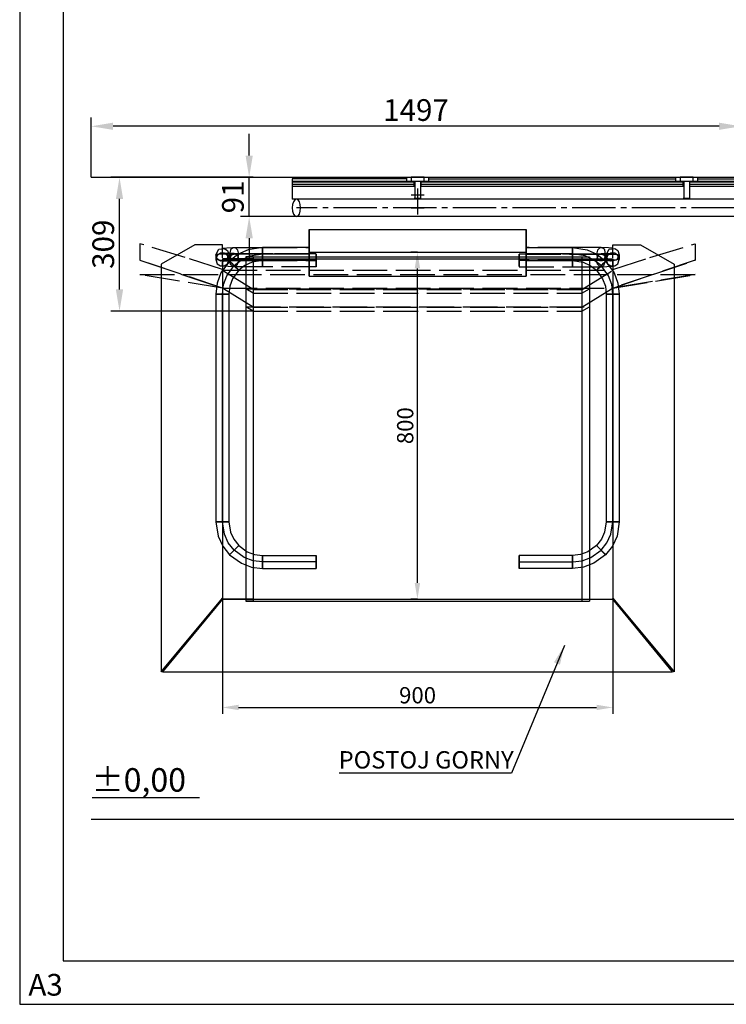
# Model space of a CAD drawing. Units: millimetres. Extents: x -963 to 7157, y -2680 to 2960.
# Drawn here: x -963 to 666, y -2680 to -410 of the extents above; entities that cross this region are included whole.
import ezdxf

# ---------------------------------------------------------------- set-up
doc = ezdxf.new("R2010")
doc.units = ezdxf.units.MM
doc.header["$LTSCALE"] = 20
doc.linetypes.add('CARKD', pattern=[5, 4, -1])
doc.linetypes.add('GEN7A', pattern=[6.875, 5, -0.625, 0.625, -0.625])
for name, color, linetype in [('0001', 7, 'Continuous'), ('0002', 7, 'Continuous'), ('0003', 7, 'Continuous'), ('0004', 7, 'Continuous'), ('0005', 7, 'Continuous'), ('0006', 7, 'Continuous'), ('0007', 7, 'Continuous'), ('0008', 7, 'Continuous'), ('0009', 7, 'Continuous'), ('0010', 7, 'Continuous'), ('0011', 7, 'Continuous'), ('0012', 7, 'Continuous'), ('0013', 7, 'Continuous'), ('0014', 7, 'Continuous'), ('0015', 7, 'Continuous'), ('0016', 7, 'Continuous'), ('DIMENSIONS', 3, 'Continuous'), ('RAHM', 1, 'Continuous'), ('RAIL', 6, 'Continuous'), ('RUNGS', 5, 'Continuous'), ('TEXT', 2, 'Continuous')]:
    doc.layers.add(name, color=color, linetype=linetype)
doc.styles.add('ROMANS', font='romans.shx')
doc.dimstyles.new('ISO-15', dxfattribs={"dimscale": 15, "dimtxt": 2.5, "dimasz": 2.5, "dimexe": 1, "dimexo": 0, "dimtad": 1, "dimdec": 0, "dimdsep": 46, "dimtxsty": 'ROMANS', "dimcen": 2.5, "dimclrd": 256, "dimclre": 256, "dimclrt": 2, "dimadec": 0, "dimazin": 2, "dimtfac": 1, "dimtdec": 0, "dimtmove": 0, "dimatfit": 3, "dimfxl": 1, "dimtvp": 1, "dimtolj": 1, "dimarcsym": 0})
doc.dimstyles.new('ISO-18', dxfattribs={"dimscale": 18, "dimtxt": 2.5, "dimasz": 2.5, "dimexe": 0.65, "dimexo": 0, "dimtad": 1, "dimdec": 0, "dimdsep": 46, "dimtxsty": 'ROMANS', "dimcen": 2.5, "dimclrd": 256, "dimclre": 256, "dimclrt": 2, "dimadec": 0, "dimazin": 2, "dimtfac": 1, "dimtdec": 0, "dimtmove": 0, "dimatfit": 3, "dimfxl": 1, "dimtvp": 1, "dimtolj": 1, "dimarcsym": 0})
doc.dimstyles.new('ISO-20', dxfattribs={"dimscale": 20, "dimtxt": 2.5, "dimasz": 2.5, "dimexe": 1, "dimexo": 0, "dimtad": 1, "dimdec": 0, "dimdsep": 46, "dimtxsty": 'ROMANS', "dimcen": 2.5, "dimclrd": 256, "dimclre": 256, "dimclrt": 2, "dimadec": 0, "dimazin": 2, "dimtfac": 1, "dimtdec": 0, "dimtmove": 0, "dimatfit": 3, "dimfxl": 1, "dimtvp": 1, "dimtolj": 1, "dimarcsym": 0})

# ---------------------------------------------------------------- blocks, each defined once
blk = doc.blocks.new('P')
at = {"layer": '0001', "color": 6}
for points in [[(390.2113, 1019.734), (556.8779, 1019.734), (723.5447, 1019.734), (890.2113, 1019.734)], [(390.2113, 1019.734), (556.8779, 1019.734), (723.5447, 1019.734), (890.2113, 1019.734)], [(390.2113, 1019.734), (556.8779, 1019.734), (723.5447, 1019.734), (890.2113, 1019.734)], [(390.2113, 1019.734), (390.2113, 1019.734), (390.2113, 1019.734), (390.2113, 1019.734), (390.2113, 1002.401), (390.2113, 985.0675), (390.2113, 967.7342), (390.2113, 949.4008), (390.2113, 931.0675), (390.2113, 912.7341), (390.2113, 912.7341), (390.2113, 912.7341), (390.2113, 912.7341), (390.2113, 931.0675), (390.2113, 949.4008), (390.2113, 967.7342), (390.2113, 967.7342), (390.2113, 967.7342), (390.2113, 967.7342), (390.2113, 985.0675), (390.2113, 1002.401), (390.2113, 1019.734)], [(890.2113, 1019.734), (890.2113, 1019.734), (890.2113, 1019.734), (890.2113, 1019.734), (890.2113, 1002.401), (890.2113, 985.0675), (890.2113, 967.7342), (890.2113, 949.4008), (890.2113, 931.0675), (890.2113, 912.7341), (890.2113, 912.7341), (890.2113, 912.7341), (890.2113, 912.7341), (890.2113, 931.0675), (890.2113, 949.4008), (890.2113, 967.7342), (890.2113, 967.7342), (890.2113, 967.7342), (890.2113, 967.7342), (890.2113, 985.0675), (890.2113, 1002.401), (890.2113, 1019.734)], [(390.2113, 967.7342), (556.8779, 967.7342), (723.5447, 967.7342), (890.2113, 967.7342)], [(390.2113, 967.7342), (556.8779, 967.7342), (723.5447, 967.7342), (890.2113, 967.7342)], [(390.2113, 967.7342), (556.8779, 967.7342), (723.5447, 967.7342), (890.2113, 967.7342)], [(390.2113, 912.7341), (556.8779, 912.7341), (723.5447, 912.7341), (890.2113, 912.7341)], [(390.2113, 912.7341), (556.8779, 912.7341), (723.5447, 912.7341), (890.2113, 912.7341)]]:
    blk.add_lwpolyline(points, dxfattribs=at)
at = {"layer": '0002', "color": 6}
for p, q in [((190.2113, 952.7341), (190.2113, 167.7341)), ((261.2113, 952.7341), (261.2113, 167.7341)), ((1019.211, 952.7341), (1019.211, 167.7341)), ((1090.211, 952.7341), (1090.211, 167.7341))]:
    blk.add_line(p, q, dxfattribs=at)
for points in [[(261.2113, 952.7341), (190.2113, 952.7341), (1090.211, 952.7341)], [(261.2113, 952.7341), (1019.211, 952.7341), (1090.211, 952.7341)], [(261.2113, 167.7341), (190.2113, 167.7341), (1090.211, 167.7341)], [(261.2113, 167.7341), (1019.211, 167.7341), (1090.211, 167.7341)]]:
    blk.add_lwpolyline(points, dxfattribs=at)
at = {"layer": '0003', "color": 1, "linetype": 'CARKD'}
for p, q in [((190.2113, 925.9489), (190.2113, 884.8651)), ((1090.211, 925.9489), (1090.211, 884.8651)), ((261.2113, 882.0091), (261.2113, 840.9254)), ((1019.211, 882.0091), (1019.211, 840.9254))]:
    blk.add_line(p, q, dxfattribs=at)
for points in [[(261.2113, 882.0091), (190.2113, 925.9489), (1090.211, 925.9489)], [(261.2113, 882.0091), (1019.211, 882.0091), (1090.211, 925.9489)], [(261.2113, 840.9254), (190.2113, 884.8651), (1090.211, 884.8651)], [(261.2113, 840.9254), (1019.211, 840.9254), (1090.211, 884.8651)]]:
    blk.add_lwpolyline(points, dxfattribs=at)
at = {"layer": '0004', "color": 6}
for p, q in [((244.2113, 957.2341), (244.2113, 163.2341)), ((261.2113, 957.2341), (261.2113, 163.2341)), ((1019.211, 957.2341), (1019.211, 163.2341)), ((1036.211, 957.2341), (1036.211, 163.2341))]:
    blk.add_line(p, q, dxfattribs=at)
for points in [[(261.2113, 957.2341), (244.2113, 957.2341), (1036.211, 957.2341)], [(261.2113, 957.2341), (1019.211, 957.2341), (1036.211, 957.2341)], [(261.2113, 163.2341), (244.2113, 163.2341), (1036.211, 163.2341)], [(261.2113, 163.2341), (1019.211, 163.2341), (1036.211, 163.2341)]]:
    blk.add_lwpolyline(points, dxfattribs=at)
at = {"layer": '0005', "color": 1, "linetype": 'CARKD'}
for p, q in [((244.2113, 883.2433), (244.2113, 841.6885)), ((261.2113, 873.257), (261.2113, 831.7021)), ((1019.211, 873.257), (1019.211, 831.7021)), ((1036.211, 883.2433), (1036.211, 841.6885))]:
    blk.add_line(p, q, dxfattribs=at)
for points in [[(261.2113, 873.257), (244.2113, 883.2433), (1036.211, 883.2433)], [(261.2113, 873.257), (1019.211, 873.257), (1036.211, 883.2433)], [(261.2113, 831.7021), (244.2113, 841.6885), (1036.211, 841.6885)], [(261.2113, 831.7021), (1019.211, 831.7021), (1036.211, 841.6885)]]:
    blk.add_lwpolyline(points, dxfattribs=at)
at = {"layer": '0006', "color": 6}
for points in [[(190.2113, 954.7342), (190.2113, 984.7342), (126.5717, 984.7342), (48.7899, 939.7341), (48.7899, 0)], [(49.0111, 0), (190.2113, 169.7341), (49.0111, 0)]]:
    blk.add_lwpolyline(points, dxfattribs=at)
at = {"layer": '0007', "color": 1, "linetype": 'CARKD'}
blk.add_lwpolyline([(190.2113, 926.0534), (190.2113, 927.6236), (104.6162, 955.397), (0, 986.9871), (0, 949.3053), (190.2113, 884.9697), (0, 949.3053)], dxfattribs=at)
at = {"layer": '0008', "color": 6}
for points in [[(1090.211, 954.7342), (1090.211, 984.7342), (1153.851, 984.7342), (1231.633, 939.7341), (1231.633, 0)], [(1231.411, 0), (1090.211, 169.7341), (1231.411, 0)]]:
    blk.add_lwpolyline(points, dxfattribs=at)
at = {"layer": '0009', "color": 1, "linetype": 'CARKD'}
blk.add_lwpolyline([(1090.211, 926.0534), (1090.211, 927.6236), (1175.807, 955.397), (1280.423, 986.9871), (1280.423, 949.3053), (1090.211, 884.9697), (1280.423, 949.3053)], dxfattribs=at)
at = {"layer": '0010', "color": 6}
blk.add_lwpolyline([(190.2113, 167.7341), (52.2113, 0), (1228.211, 0), (1090.211, 167.7341), (1228.211, 0)], dxfattribs=at)
at = {"layer": '0011', "color": 1, "linetype": 'CARKD'}
blk.add_lwpolyline([(190.2113, 884.8651), (0.2113, 916.1519), (1280.211, 916.1519), (1090.211, 884.8651), (1280.211, 916.1519)], dxfattribs=at)
at = {"layer": '0012', "color": 6}
for points in [[(390.2113, 978.7341), (282.7113, 978.7341), (249.4439, 973.4572), (226.6184, 962.9397), (206.6973, 947.2482), (186.9051, 919.9932), (178.202, 896.4161), (175.2113, 871.2341), (175.2113, 346.2341), (180.4883, 312.9667), (191.0057, 290.1413), (206.6973, 270.2202), (233.9523, 250.4279), (257.5294, 241.7249), (282.7114, 238.7341), (406.2113, 238.7341)], [(390.2113, 978.7341), (282.7113, 978.7341), (249.4439, 973.4572), (226.6184, 962.9397), (206.6973, 947.2482), (186.9051, 919.9932), (178.202, 896.4161), (175.2113, 871.2341), (175.2113, 346.2341), (180.4883, 312.9667), (191.0057, 290.1413), (206.6973, 270.2202), (233.9523, 250.4279), (257.5294, 241.7249), (282.7114, 238.7341), (406.2113, 238.7341)], [(282.7113, 978.7341), (282.7113, 972.2542), (282.7113, 959.2942), (282.7113, 951.8541), (282.7113, 948.7341), (282.7113, 955.2141), (282.7113, 968.1742), (282.7113, 975.6141), (282.7113, 978.7341)], [(390.2113, 978.7341), (390.2113, 975.6141), (390.2113, 968.1742), (390.2113, 959.2942), (390.2113, 951.8541), (390.2113, 948.7341), (390.2113, 951.8541), (390.2113, 959.2942), (390.2113, 968.1742), (390.2113, 975.6141), (390.2113, 978.7341)], [(406.2113, 253.7341), (282.7113, 253.7341), (261.0431, 256.3076), (240.7559, 263.7962), (217.304, 280.8268), (203.8018, 297.9682), (194.7519, 317.6086), (190.2113, 346.2341), (190.2113, 871.2341), (192.7847, 892.9024), (200.2734, 913.1896), (217.304, 936.6415), (234.4454, 950.1436), (254.0858, 959.1935), (282.7113, 963.7342), (390.2113, 963.7342)], [(406.2113, 253.7341), (282.7113, 253.7341), (261.0431, 256.3076), (240.7559, 263.7962), (217.304, 280.8267), (203.8018, 297.9682), (194.7519, 317.6086), (190.2113, 346.2341), (190.2113, 871.2341), (192.7847, 892.9024), (200.2734, 913.1896), (217.304, 936.6415), (234.4454, 950.1436), (254.0858, 959.1935), (282.7113, 963.7342), (390.2113, 963.7342)], [(390.2113, 948.7341), (282.7113, 948.7341), (258.7278, 944.9298), (242.2722, 937.3474), (227.9105, 926.035), (213.6417, 906.3859), (207.3674, 889.3887), (205.2113, 871.2341), (205.2113, 346.2341), (209.0156, 322.2506), (216.598, 305.7951), (227.9105, 291.4333), (247.5595, 277.1645), (264.5568, 270.8902), (282.7113, 268.7341), (406.2113, 268.7341)], [(206.6973, 947.2482), (208.9035, 945.042), (214.1644, 939.7811), (220.4435, 933.502), (225.7043, 928.241), (227.9105, 926.035), (225.7043, 928.241), (220.4435, 933.502), (214.1644, 939.7811), (208.9035, 945.042), (206.6973, 947.2482)], [(175.2113, 871.2341), (181.6913, 871.2341), (194.6513, 871.2341), (202.0913, 871.2341), (205.2113, 871.2341), (198.7313, 871.2341), (185.7713, 871.2341), (178.3313, 871.2341), (175.2113, 871.2341)], [(175.2113, 346.2341), (178.3313, 346.2341), (185.7713, 346.2341), (194.6513, 346.2341), (202.0913, 346.2341), (205.2113, 346.2341), (202.0913, 346.2341), (194.6513, 346.2341), (185.7713, 346.2341), (178.3313, 346.2341), (175.2113, 346.2341)], [(206.6973, 270.2202), (211.2794, 274.8022), (220.4435, 283.9663), (225.7043, 289.2272), (227.9105, 291.4333), (223.3285, 286.8513), (214.1644, 277.6872), (208.9035, 272.4263), (206.6973, 270.2202)], [(282.7113, 238.7341), (282.7113, 241.8541), (282.7113, 249.2941), (282.7113, 258.1741), (282.7113, 265.6141), (282.7113, 268.7341), (282.7113, 265.6141), (282.7113, 258.1741), (282.7113, 249.2941), (282.7113, 241.8541), (282.7113, 238.7341)], [(406.2113, 238.7341), (406.2113, 245.2141), (406.2113, 258.1741), (406.2113, 265.6141), (406.2113, 268.7341), (406.2113, 262.2542), (406.2113, 249.2941), (406.2113, 241.8541), (406.2113, 238.7341)]]:
    blk.add_lwpolyline(points, dxfattribs=at)
at = {"layer": '0013', "color": 1, "linetype": 'CARKD'}
for points in [[(175.2113, 961.7803), (181.6913, 974.3775), (194.6513, 976.1771), (202.0913, 971.3782), (205.2113, 961.7803), (198.7313, 949.1832), (185.7713, 947.3835), (178.3313, 952.1826), (175.2113, 961.7803)], [(406.2113, 963.7342), (282.7113, 963.7342), (261.0431, 963.7885), (240.7559, 963.9467), (217.304, 964.3064), (203.8018, 964.6685), (194.7519, 965.0833), (190.2113, 965.6879), (190.2113, 976.777), (192.7847, 977.2347), (200.2734, 977.6631), (217.304, 978.1585), (234.4454, 978.4437), (254.0858, 978.6349), (282.7113, 978.7307), (390.2113, 978.7307)], [(206.6973, 963.3859), (208.9035, 953.7415), (214.1644, 948.8314), (220.4435, 948.6988), (225.7043, 953.3865), (227.9105, 962.9378), (225.7043, 972.5823), (220.4435, 977.4924), (214.1644, 977.625), (208.9035, 972.9371), (206.6973, 963.3859)], [(282.7113, 964.051), (282.7113, 976.5112), (282.7113, 978.0372), (282.7113, 973.0811), (282.7113, 963.4174), (282.7113, 950.957), (282.7113, 949.431), (282.7113, 954.3873), (282.7113, 964.051)], [(390.2113, 964.051), (390.2113, 954.3873), (390.2113, 949.431), (390.2113, 949.2436), (390.2113, 953.8854), (390.2113, 963.4174), (390.2113, 973.0811), (390.2113, 978.0372), (390.2113, 978.2247), (390.2113, 973.5829), (390.2113, 964.051)], [(175.2113, 950.6913), (178.3313, 941.0934), (185.7713, 936.2945), (194.6513, 936.2945), (202.0913, 941.0934), (205.2113, 950.6913), (202.0913, 960.2891), (194.6513, 965.0881), (185.7713, 965.0881), (178.3313, 960.2891), (175.2113, 950.6913)], [(390.2113, 964.051), (282.7113, 964.051), (249.4439, 963.9395), (226.6184, 963.7174), (206.6973, 963.3859), (186.9051, 962.8102), (178.202, 962.3122), (175.2113, 961.7803), (175.2113, 950.6913), (180.4883, 949.9886), (191.0057, 949.5064), (206.6973, 949.0857), (233.9523, 948.6677), (257.5294, 948.4838), (282.7114, 948.4207), (406.2113, 948.4207)], [(390.2113, 964.051), (282.7113, 964.051), (249.4439, 963.9395), (226.6184, 963.7174), (206.6973, 963.3859), (186.9051, 962.8102), (178.202, 962.3122), (175.2113, 961.7803), (175.2113, 950.6913), (180.4883, 949.9886), (191.0057, 949.5064), (206.6973, 949.0857), (233.9523, 948.6677), (257.5294, 948.4838), (282.7114, 948.4207), (406.2113, 948.4207)], [(390.2113, 963.4174), (282.7113, 963.4174), (258.7278, 963.337), (242.2722, 963.1768), (227.9105, 962.9378), (213.6417, 962.5228), (207.3674, 962.1638), (205.2113, 961.7803), (205.2113, 950.6913), (209.0156, 950.1847), (216.598, 949.8371), (227.9105, 949.5338), (247.5595, 949.2324), (264.5568, 949.0999), (282.7113, 949.0544), (406.2113, 949.0544)], [(206.6973, 949.0857), (211.2794, 961.7797), (220.4435, 963.7729), (225.7043, 959.085), (227.9105, 949.5338), (223.3285, 936.8398), (214.1644, 934.8466), (208.9035, 939.5345), (206.6973, 949.0857)], [(282.7113, 948.4207), (282.7113, 938.8887), (282.7113, 934.2469), (282.7113, 934.4345), (282.7113, 939.3906), (282.7113, 949.0544), (282.7113, 958.5862), (282.7113, 963.2281), (282.7113, 963.0405), (282.7113, 958.0844), (282.7113, 948.4207)], [(406.2113, 948.4207), (406.2113, 961.1547), (406.2113, 963.2281), (406.2113, 958.5862), (406.2113, 949.0544), (406.2113, 936.3203), (406.2113, 934.2469), (406.2113, 938.8887), (406.2113, 948.4207)], [(406.2113, 933.7408), (282.7113, 933.7408), (261.0431, 933.7952), (240.7559, 933.9534), (217.304, 934.3131), (203.8018, 934.6752), (194.7519, 935.09), (190.2113, 935.6947), (190.2113, 946.7838), (192.7847, 947.2414), (200.2734, 947.6699), (217.304, 948.1652), (234.4454, 948.4504), (254.0858, 948.6415), (282.7113, 948.7375), (390.2113, 948.7375)]]:
    blk.add_lwpolyline(points, dxfattribs=at)
at = {"layer": '0014', "color": 6}
for points in [[(890.2113, 978.7341), (997.7113, 978.7341), (1030.979, 973.4572), (1053.804, 962.9397), (1073.725, 947.2482), (1093.517, 919.9932), (1102.221, 896.4161), (1105.211, 871.2341), (1105.211, 346.2341), (1099.934, 312.9667), (1089.417, 290.1413), (1073.725, 270.2202), (1046.47, 250.4279), (1022.893, 241.7249), (997.7113, 238.7341), (874.2113, 238.7341)], [(890.2113, 978.7341), (997.7113, 978.7341), (1030.979, 973.4572), (1053.804, 962.9397), (1073.725, 947.2482), (1093.517, 919.9932), (1102.221, 896.4161), (1105.211, 871.2341), (1105.211, 346.2341), (1099.934, 312.9667), (1089.417, 290.1413), (1073.725, 270.2202), (1046.47, 250.4279), (1022.893, 241.7249), (997.7113, 238.7341), (874.2113, 238.7341)], [(890.2113, 978.7341), (890.2113, 975.6141), (890.2113, 968.1742), (890.2113, 959.2942), (890.2113, 951.8541), (890.2113, 948.7341), (890.2113, 951.8541), (890.2113, 959.2942), (890.2113, 968.1742), (890.2113, 975.6141), (890.2113, 978.7341)], [(997.7113, 978.7341), (997.7113, 972.2542), (997.7113, 959.2942), (997.7113, 951.8541), (997.7113, 948.7341), (997.7113, 955.2141), (997.7113, 968.1742), (997.7113, 975.6141), (997.7113, 978.7341)], [(874.2113, 253.7341), (997.7113, 253.7341), (1019.38, 256.3076), (1039.667, 263.7962), (1063.119, 280.8268), (1076.621, 297.9682), (1085.671, 317.6086), (1090.211, 346.2341), (1090.211, 871.2341), (1087.638, 892.9024), (1080.149, 913.1896), (1063.119, 936.6415), (1045.977, 950.1436), (1026.337, 959.1935), (997.7113, 963.7342), (890.2113, 963.7342)], [(874.2113, 253.7341), (997.7113, 253.7341), (1019.38, 256.3076), (1039.667, 263.7962), (1063.119, 280.8267), (1076.621, 297.9682), (1085.671, 317.6086), (1090.211, 346.2341), (1090.211, 871.2341), (1087.638, 892.9024), (1080.149, 913.1896), (1063.119, 936.6415), (1045.977, 950.1436), (1026.337, 959.1935), (997.7113, 963.7342), (890.2113, 963.7342)], [(890.2113, 948.7341), (997.7113, 948.7341), (1021.695, 944.9298), (1038.15, 937.3474), (1052.512, 926.035), (1066.781, 906.3859), (1073.055, 889.3887), (1075.211, 871.2341), (1075.211, 346.2341), (1071.407, 322.2506), (1063.825, 305.7951), (1052.512, 291.4333), (1032.863, 277.1645), (1015.866, 270.8902), (997.7113, 268.7341), (874.2113, 268.7341)], [(1073.725, 947.2482), (1071.519, 945.042), (1066.258, 939.7811), (1059.979, 933.502), (1054.718, 928.241), (1052.512, 926.035), (1054.718, 928.241), (1059.979, 933.502), (1066.258, 939.7811), (1071.519, 945.042), (1073.725, 947.2482)], [(1105.211, 871.2341), (1098.731, 871.2341), (1085.771, 871.2341), (1078.331, 871.2341), (1075.211, 871.2341), (1081.691, 871.2341), (1094.651, 871.2341), (1102.091, 871.2341), (1105.211, 871.2341)], [(1105.211, 346.2341), (1102.091, 346.2341), (1094.651, 346.2341), (1085.771, 346.2341), (1078.331, 346.2341), (1075.211, 346.2341), (1078.331, 346.2341), (1085.771, 346.2341), (1094.651, 346.2341), (1102.091, 346.2341), (1105.211, 346.2341)], [(1073.725, 270.2202), (1069.143, 274.8022), (1059.979, 283.9663), (1054.718, 289.2272), (1052.512, 291.4333), (1057.094, 286.8513), (1066.258, 277.6872), (1071.519, 272.4263), (1073.725, 270.2202)], [(874.2113, 238.7341), (874.2113, 245.2141), (874.2113, 258.1741), (874.2113, 265.6141), (874.2113, 268.7341), (874.2113, 262.2542), (874.2113, 249.2941), (874.2113, 241.8541), (874.2113, 238.7341)], [(997.7113, 238.7341), (997.7113, 241.8541), (997.7113, 249.2941), (997.7113, 258.1741), (997.7113, 265.6141), (997.7113, 268.7341), (997.7113, 265.6141), (997.7113, 258.1741), (997.7113, 249.2941), (997.7113, 241.8541), (997.7113, 238.7341)]]:
    blk.add_lwpolyline(points, dxfattribs=at)
at = {"layer": '0015', "color": 1, "linetype": 'CARKD'}
for points in [[(874.2113, 963.7342), (997.7113, 963.7342), (1019.38, 963.7885), (1039.667, 963.9467), (1063.119, 964.3064), (1076.621, 964.6685), (1085.671, 965.0833), (1090.211, 965.6879), (1090.211, 976.777), (1087.638, 977.2347), (1080.149, 977.6631), (1063.119, 978.1585), (1045.977, 978.4437), (1026.337, 978.6349), (997.7113, 978.7307), (890.2113, 978.7307)], [(890.2113, 964.051), (890.2113, 973.5829), (890.2113, 978.2247), (890.2113, 978.0372), (890.2113, 973.0811), (890.2113, 963.4174), (890.2113, 953.8854), (890.2113, 949.2436), (890.2113, 949.431), (890.2113, 954.3873), (890.2113, 964.051)], [(997.7113, 964.051), (997.7113, 951.317), (997.7113, 949.2436), (997.7113, 953.8854), (997.7113, 963.4174), (997.7113, 976.1513), (997.7113, 978.2247), (997.7113, 973.5829), (997.7113, 964.051)], [(1073.725, 963.3859), (1071.519, 972.9371), (1066.258, 977.625), (1059.979, 977.4924), (1054.718, 972.5823), (1052.512, 962.9378), (1054.718, 953.3865), (1059.979, 948.6988), (1066.258, 948.8314), (1071.519, 953.7415), (1073.725, 963.3859)], [(1105.211, 961.7803), (1098.731, 949.1832), (1085.771, 947.3835), (1078.331, 952.1826), (1075.211, 961.7803), (1081.691, 974.3775), (1094.651, 976.1771), (1102.091, 971.3782), (1105.211, 961.7803)], [(890.2113, 964.051), (997.7113, 964.051), (1030.979, 963.9395), (1053.804, 963.7174), (1073.725, 963.3859), (1093.517, 962.8102), (1102.221, 962.3122), (1105.211, 961.7803), (1105.211, 950.6913), (1099.934, 949.9886), (1089.417, 949.5064), (1073.725, 949.0857), (1046.47, 948.6677), (1022.893, 948.4838), (997.7113, 948.4207), (874.2113, 948.4207)], [(890.2113, 964.051), (997.7113, 964.051), (1030.979, 963.9395), (1053.804, 963.7174), (1073.725, 963.3859), (1093.517, 962.8102), (1102.221, 962.3122), (1105.211, 961.7803), (1105.211, 950.6913), (1099.934, 949.9886), (1089.417, 949.5064), (1073.725, 949.0857), (1046.47, 948.6677), (1022.893, 948.4838), (997.7113, 948.4207), (874.2113, 948.4207)], [(890.2113, 963.4174), (997.7113, 963.4174), (1021.695, 963.337), (1038.15, 963.1768), (1052.512, 962.9378), (1066.781, 962.5228), (1073.055, 962.1638), (1075.211, 961.7803), (1075.211, 950.6913), (1071.407, 950.1847), (1063.825, 949.8371), (1052.512, 949.5338), (1032.863, 949.2324), (1015.866, 949.0999), (997.7113, 949.0544), (874.2113, 949.0544)], [(874.2113, 948.4207), (874.2113, 935.9604), (874.2113, 934.4345), (874.2113, 939.3906), (874.2113, 949.0544), (874.2113, 961.5146), (874.2113, 963.0405), (874.2113, 958.0844), (874.2113, 948.4207)], [(997.7113, 948.4207), (997.7113, 958.0844), (997.7113, 963.0405), (997.7113, 963.2281), (997.7113, 958.5862), (997.7113, 949.0544), (997.7113, 939.3906), (997.7113, 934.4345), (997.7113, 934.2469), (997.7113, 938.8887), (997.7113, 948.4207)], [(1073.725, 949.0857), (1069.143, 936.5853), (1059.979, 934.9792), (1054.718, 939.8893), (1052.512, 949.5338), (1057.094, 962.0342), (1066.258, 963.6402), (1071.519, 958.7302), (1073.725, 949.0857)], [(1105.211, 950.6913), (1102.091, 960.2891), (1094.651, 965.0881), (1085.771, 965.0881), (1078.331, 960.2891), (1075.211, 950.6913), (1078.331, 941.0934), (1085.771, 936.2945), (1094.651, 936.2945), (1102.091, 941.0934), (1105.211, 950.6913)], [(874.2113, 933.7408), (997.7113, 933.7408), (1019.38, 933.7952), (1039.667, 933.9534), (1063.119, 934.3131), (1076.621, 934.6752), (1085.671, 935.09), (1090.211, 935.6947), (1090.211, 946.7838), (1087.638, 947.2414), (1080.149, 947.6699), (1063.119, 948.1652), (1045.977, 948.4504), (1026.337, 948.6415), (997.7113, 948.7375), (890.2113, 948.7375)]]:
    blk.add_lwpolyline(points, dxfattribs=at)
at = {"layer": '0016', "color": 6}
for p, q in [((640.2113, 1114.734), (640.2113, 1084.734)), ((625.2114, 1099.734), (655.2112, 1099.734)), ((640.2113, 1099.734), (640.2113, 1099.734)), ((625.2114, 1069.734), (655.2112, 1069.734)), ((640.2113, 1084.734), (640.2113, 1054.734)), ((640.2113, 1069.734), (640.2113, 1069.734))]:
    blk.add_line(p, q, dxfattribs=at)
blk = doc.blocks.new('a3_format')
for p, q in [((-396, 272), (-396, 0)), ((-396, 0), (0, 0))]:
    blk.add_line(p, q)
at = {"layer": 'RAHM'}
for p, q in [((-401, 277), (-401, -5)), ((-401, -5), (5, -5))]:
    blk.add_line(p, q, dxfattribs=at)
at = {"layer": 'RAHM', "style": 'ROMANS'}
blk.add_text('A3', height=2.5, dxfattribs=at).set_placement((-400, -4))
blk = doc.blocks.new('*D10')
at = {"layer": 'Defpoints', "color": 0}
for p in [(-496.2, -1746.3), (403.8, -1746.3), (403.8, -1995.8)]:
    blk.add_point(p, dxfattribs=at)
at = {"layer": 'DIMENSIONS', "lineweight": -2}
for p, q in [((-496.2, -1746.3), (-496.2, -2010.8)), ((403.8, -1746.3), (403.8, -2010.8)), ((-458.7, -1995.8), (366.3, -1995.8))]:
    blk.add_line(p, q, dxfattribs=at)
at = {"layer": 'DIMENSIONS'}
for points in [[(-458.7, -1989.6), (-458.7, -2002.1), (-496.2, -1995.8)], [(366.3, -1989.6), (366.3, -2002.1), (403.8, -1995.8)]]:
    blk.add_solid(points, dxfattribs=at)
at = {"layer": 'DIMENSIONS', "color": 2, "insert": (-46.2, -1967.7), "char_height": 37.5, "attachment_point": 5, "style": 'ROMANS'}
blk.add_mtext('\\A1;900', dxfattribs=at)
blk = doc.blocks.new('*D11')
at = {"layer": 'Defpoints', "color": 0}
for p in [(-46.6, -946.3), (-46.2, -946.3), (-46.2, -1746.3)]:
    blk.add_point(p, dxfattribs=at)
at = {"layer": 'DIMENSIONS', "lineweight": -2}
for p, q in [((-46.2, -946.3), (-61.6, -946.3)), ((-46.6, -1708.8), (-46.6, -983.8)), ((-46.2, -1746.3), (-61.6, -1746.3))]:
    blk.add_line(p, q, dxfattribs=at)
at = {"layer": 'DIMENSIONS'}
for points in [[(-52.8, -983.8), (-40.3, -983.8), (-46.6, -946.3)], [(-52.8, -1708.8), (-40.3, -1708.8), (-46.6, -1746.3)]]:
    blk.add_solid(points, dxfattribs=at)
at = {"layer": 'DIMENSIONS', "color": 2, "insert": (-74.7, -1346.3), "char_height": 37.5, "attachment_point": 5, "rotation": 90, "style": 'ROMANS'}
blk.add_mtext('\\A1;800', dxfattribs=at)
blk = doc.blocks.new('*D15')
at = {"layer": 'Defpoints', "color": 0}
for p in [(-733.3, -773.6), (-425.2, -773.6), (-425.2, -1082.3)]:
    blk.add_point(p, dxfattribs=at)
at = {"layer": 'DIMENSIONS', "lineweight": -2}
for p, q in [((-425.2, -773.6), (-753.3, -773.6)), ((-733.3, -1032.3), (-733.3, -823.6)), ((-425.2, -1082.3), (-753.3, -1082.3))]:
    blk.add_line(p, q, dxfattribs=at)
at = {"layer": 'DIMENSIONS'}
for points in [[(-741.7, -823.6), (-725, -823.6), (-733.3, -773.6)], [(-741.7, -1032.3), (-725, -1032.3), (-733.3, -1082.3)]]:
    blk.add_solid(points, dxfattribs=at)
at = {"layer": 'DIMENSIONS', "color": 2, "insert": (-770.8, -927.9), "char_height": 50, "attachment_point": 5, "rotation": 90, "style": 'ROMANS'}
blk.add_mtext('\\A1;309', dxfattribs=at)
blk = doc.blocks.new('*D16')
at = {"layer": 'Defpoints', "color": 0}
for p in [(-434.4, -773.6), (-425.2, -773.6), (-325.4, -864.3)]:
    blk.add_point(p, dxfattribs=at)
at = {"layer": 'DIMENSIONS', "lineweight": -2}
for p, q in [((-434.4, -723.6), (-434.4, -673.6)), ((-425.2, -773.6), (-454.4, -773.6)), ((-434.4, -864.3), (-434.4, -773.6)), ((-325.4, -864.3), (-454.4, -864.3)), ((-434.4, -914.3), (-434.4, -964.3))]:
    blk.add_line(p, q, dxfattribs=at)
at = {"layer": 'DIMENSIONS'}
for points in [[(-442.7, -723.6), (-426, -723.6), (-434.4, -773.6)], [(-442.7, -914.3), (-426, -914.3), (-434.4, -864.3)]]:
    blk.add_solid(points, dxfattribs=at)
at = {"layer": 'DIMENSIONS', "color": 2, "insert": (-471.9, -818.9), "char_height": 50, "attachment_point": 5, "rotation": 90, "style": 'ROMANS'}
blk.add_mtext('\\A1;91', dxfattribs=at)
blk = doc.blocks.new('*D17')
at = {"layer": 'Defpoints', "color": 0}
for p in [(-798.3, -656.1), (-798.3, -773.6), (698.7, -773.6)]:
    blk.add_point(p, dxfattribs=at)
at = {"layer": 'DIMENSIONS', "lineweight": -2}
for p, q in [((-798.3, -773.6), (-798.3, -636.1)), ((648.7, -656.1), (-748.3, -656.1)), ((698.7, -773.6), (698.7, -636.1))]:
    blk.add_line(p, q, dxfattribs=at)
at = {"layer": 'DIMENSIONS'}
for points in [[(-748.3, -647.7), (-748.3, -664.4), (-798.3, -656.1)], [(648.7, -647.7), (648.7, -664.4), (698.7, -656.1)]]:
    blk.add_solid(points, dxfattribs=at)
at = {"layer": 'DIMENSIONS', "color": 2, "insert": (-49.8, -618.6), "char_height": 50, "attachment_point": 5, "style": 'ROMANS'}
blk.add_mtext('\\A1;1497', dxfattribs=at)

msp = doc.modelspace()

# ---------------------------------------------------------------- linework, layer by layer
for p, q in [((-798.3, -773.6), (3341.2, -773.6)), ((-798.3, -2253.6), (3341.2, -2253.6))]:
    msp.add_line(p, q)
at = {"layer": 'RAIL'}
for p, q in [((-335.1, -777), (-335.1, -824.3)), ((-71.2, -777), (-335.1, -777)), ((2335.1, -783.6), (-335.1, -783.6)), ((-52.7, -785.1), (-335.1, -785.1)), ((-335.1, -789.5), (-54.2, -789.5)), ((-54.2, -794.6), (-54.2, -785.1)), ((567.3, -785.1), (-39.7, -785.1)), ((-38.2, -794.6), (-38.2, -785.1)), ((-38.2, -789.5), (565.8, -789.5)), ((-21.2, -777), (548.8, -777)), ((565.8, -794.6), (565.8, -785.1)), ((1187.3, -785.1), (580.3, -785.1)), ((581.8, -794.6), (581.8, -785.1)), ((581.8, -789.5), (1185.8, -789.5)), ((598.8, -777), (1168.8, -777)), ((-54.2, -794.6), (-335.1, -794.6)), ((-54.1, -794.6), (-54.2, -794.6)), ((-54.2, -794.6), (-54.2, -794.6)), ((-54.2, -794.6), (-54.2, -794.6)), ((-54.2, -794.6), (-54.2, -794.6)), ((-54.2, -794.6), (-54.2, -794.6)), ((-54.2, -794.6), (-54.2, -794.6)), ((-54.1, -794.7), (-54.1, -794.6)), ((-54.1, -794.6), (-54.1, -794.6)), ((-54, -794.7), (-54.1, -794.7)), ((-53.9, -794.7), (-54, -794.7)), ((-54, -794.7), (-54, -794.7)), ((-53.8, -794.7), (-53.9, -794.7)), ((-53.8, -794.8), (-53.8, -794.7)), ((-53.7, -794.8), (-53.8, -794.8)), ((-53.6, -794.8), (-53.7, -794.8)), ((-53.5, -794.8), (-53.6, -794.8)), ((-53.5, -794.9), (-53.5, -794.8)), ((-53.4, -794.9), (-53.5, -794.9)), ((-53.3, -794.9), (-53.4, -794.9)), ((-53.2, -795), (-53.3, -794.9)), ((-53.1, -795), (-53.2, -795)), ((-52.9, -795.1), (-53.1, -795)), ((-52.8, -795.1), (-52.9, -795.1)), ((-52.7, -795.1), (-52.8, -795.1)), ((-39.6, -795.1), (-39.7, -795.1)), ((-39.5, -795.1), (-39.6, -795.1)), ((-39.4, -795), (-39.5, -795.1)), ((-39.3, -795), (-39.4, -795)), ((-39.2, -794.9), (-39.3, -795)), ((-39.1, -794.9), (-39.2, -794.9)), ((-39, -794.9), (-39.1, -794.9)), ((-38.9, -794.8), (-39, -794.9)), ((-38.8, -794.8), (-38.9, -794.8)), ((-38.7, -794.8), (-38.8, -794.8)), ((-38.6, -794.7), (-38.7, -794.8)), ((-38.7, -794.8), (-38.7, -794.8)), ((-38.5, -794.7), (-38.6, -794.7)), ((-38.4, -794.7), (-38.5, -794.7)), ((-38.5, -794.7), (-38.5, -794.7)), ((-38.3, -794.6), (-38.4, -794.7)), ((-38.4, -794.7), (-38.4, -794.7)), ((-38.2, -794.6), (-38.3, -794.6)), ((-38.3, -794.6), (-38.3, -794.6)), ((-38.3, -794.6), (-38.3, -794.6)), ((-38.3, -794.6), (-38.3, -794.6)), ((-38.2, -794.6), (-38.2, -794.6)), ((-38.2, -794.6), (-38.2, -794.6)), ((-38.2, -794.6), (-38.2, -794.6)), ((565.8, -794.6), (-38.2, -794.6)), ((565.9, -794.6), (565.8, -794.6)), ((565.8, -794.6), (565.8, -794.6)), ((565.8, -794.6), (565.8, -794.6)), ((565.8, -794.6), (565.8, -794.6)), ((565.8, -794.6), (565.8, -794.6)), ((565.8, -794.6), (565.8, -794.6)), ((565.9, -794.7), (565.9, -794.6)), ((565.9, -794.6), (565.9, -794.6)), ((566, -794.7), (565.9, -794.7)), ((566.1, -794.7), (566, -794.7)), ((566, -794.7), (566, -794.7)), ((566.2, -794.7), (566.1, -794.7)), ((566.2, -794.8), (566.2, -794.7)), ((566.3, -794.8), (566.2, -794.8)), ((566.4, -794.8), (566.3, -794.8)), ((566.5, -794.8), (566.4, -794.8)), ((566.5, -794.9), (566.5, -794.8)), ((566.6, -794.9), (566.5, -794.9)), ((566.7, -794.9), (566.6, -794.9)), ((566.8, -795), (566.7, -794.9)), ((566.9, -795), (566.8, -795)), ((567.1, -795.1), (566.9, -795)), ((567.2, -795.1), (567.1, -795.1)), ((567.3, -795.1), (567.2, -795.1)), ((580.4, -795.1), (580.3, -795.1)), ((580.5, -795.1), (580.4, -795.1)), ((580.6, -795), (580.5, -795.1)), ((580.7, -795), (580.6, -795)), ((580.8, -794.9), (580.7, -795)), ((580.9, -794.9), (580.8, -794.9)), ((581, -794.9), (580.9, -794.9)), ((581.1, -794.8), (581, -794.9)), ((581.2, -794.8), (581.1, -794.8)), ((581.3, -794.8), (581.2, -794.8)), ((581.4, -794.7), (581.3, -794.8)), ((581.3, -794.8), (581.3, -794.8)), ((581.5, -794.7), (581.4, -794.7)), ((581.6, -794.7), (581.5, -794.7)), ((581.5, -794.7), (581.5, -794.7)), ((581.7, -794.6), (581.6, -794.7)), ((581.6, -794.7), (581.6, -794.7)), ((581.8, -794.6), (581.7, -794.6)), ((581.7, -794.6), (581.7, -794.6)), ((581.7, -794.6), (581.7, -794.6)), ((581.7, -794.6), (581.7, -794.6)), ((581.8, -794.6), (581.8, -794.6)), ((581.8, -794.6), (581.8, -794.6)), ((581.8, -794.6), (581.8, -794.6)), ((1185.8, -794.6), (581.8, -794.6)), ((2335.1, -824.3), (-335.1, -824.3)), ((2335.1, -864.3), (-325.4, -864.3))]:
    msp.add_line(p, q, dxfattribs=at)
at = {"layer": 'RAIL', "color": 1, "linetype": 'GEN7A'}
msp.add_line((2335.1, -844.3), (-325.4, -844.3), dxfattribs=at)
at = {"layer": 'RAIL', "extrusion": (0, 0, -1)}
msp.add_ellipse((-325.4, -844.3), major_axis=(0, 20), ratio=0.482053, dxfattribs=at)
at = {"layer": 'RUNGS', "linetype": 'Continuous', "lineweight": 25}
for p, q in [((-71.2, -773.6), (-61.2, -773.6)), ((-71.2, -783.6), (-71.2, -773.6)), ((-61.2, -783.6), (-71.2, -783.6)), ((-31.2, -773.6), (-61.2, -773.6)), ((-61.2, -773.6), (-61.2, -783.6)), ((-31.2, -783.6), (-61.2, -783.6)), ((-52.7, -783.6), (-52.7, -822.8)), ((-39.7, -783.6), (-39.7, -822.8)), ((-31.2, -783.6), (-31.2, -773.6)), ((-31.2, -773.6), (-21.2, -773.6)), ((-21.2, -783.6), (-31.2, -783.6)), ((-21.2, -773.6), (-21.2, -783.6)), ((548.8, -773.6), (558.8, -773.6)), ((548.8, -783.6), (548.8, -773.6)), ((558.8, -783.6), (548.8, -783.6)), ((588.8, -773.6), (558.8, -773.6)), ((558.8, -773.6), (558.8, -783.6)), ((588.8, -783.6), (558.8, -783.6)), ((567.3, -783.6), (567.3, -822.8)), ((580.3, -783.6), (580.3, -822.8)), ((588.8, -783.6), (588.8, -773.6)), ((588.8, -773.6), (598.8, -773.6)), ((598.8, -783.6), (588.8, -783.6)), ((598.8, -773.6), (598.8, -783.6)), ((-54.2, -822.8), (-54.2, -824.3)), ((-38.2, -822.8), (-54.2, -822.8)), ((-38.2, -824.3), (-54.2, -824.3)), ((-38.2, -822.8), (-38.2, -824.3)), ((565.8, -822.8), (565.8, -824.3)), ((581.8, -822.8), (565.8, -822.8)), ((581.8, -824.3), (565.8, -824.3)), ((581.8, -822.8), (581.8, -824.3))]:
    msp.add_line(p, q, dxfattribs=at).dxf.unprotected_set("ltscale", 0)
at = {"layer": 'TEXT'}
msp.add_line((-796.7, -2203.8), (-549, -2203.8), dxfattribs=at)

# ---------------------------------------------------------------- block references
at = {"xscale": 20, "yscale": 20, "zscale": 20}
msp.add_blockref('a3_format', (7056.6, -2580.2), dxfattribs=at)
msp.add_blockref('P', (-686.4, -1914))

# ---------------------------------------------------------------- texts
at = {"layer": 'TEXT', "style": 'ROMANS'}
for s, height, p in [('POSTOJ GORNY', 40, (-228, -2136.6)), ('%%p0,00', 54.22, (-797.7, -2190))]:
    msp.add_text(s, height=height, dxfattribs=at).set_placement(p)

# ---------------------------------------------------------------- dimensions: what is measured, and where the dimension line sits
at = {"layer": 'DIMENSIONS'}
for base, p1, p2, dimstyle, picture, middle in [((-798.3, -656.1), (698.7, -773.6), (-798.3, -773.6), 'ISO-20', '*D17', (-49.8, -618.6)), ((403.8, -1995.8), (-496.2, -1746.3), (403.8, -1746.3), 'ISO-15', '*D10', (-46.2, -1967.7))]:
    dim = msp.add_linear_dim(base=base, p1=p1, p2=p2, dimstyle=dimstyle, dxfattribs=at)
    dim.commit()
    dim.dimension.update_dxf_attribs({"geometry": picture, "text_midpoint": middle})
dim = msp.add_linear_dim(base=(-434.4, -773.6), p1=(-325.4, -864.3), p2=(-425.2, -773.6), angle=90, dimstyle='ISO-20', dxfattribs=at)
dim.commit()
dim.dimension.update_dxf_attribs({"geometry": '*D16', "text_midpoint": (-434.4, -818.9), "dimtype": 160})
for base, p1, p2, dimstyle, picture, middle in [((-733.3, -773.6), (-425.2, -1082.3), (-425.2, -773.6), 'ISO-20', '*D15', (-770.8, -927.9)), ((-46.6, -946.3), (-46.2, -1746.3), (-46.2, -946.3), 'ISO-15', '*D11', (-74.7, -1346.3))]:
    dim = msp.add_linear_dim(base=base, p1=p1, p2=p2, angle=90, dimstyle=dimstyle, dxfattribs=at)
    dim.commit()
    dim.dimension.update_dxf_attribs({"geometry": picture, "text_midpoint": middle})

# ---------------------------------------------------------------- leaders
msp.add_leader([(292.4, -1853), (170.1, -2147.2), (-227.2, -2147.2)], dimstyle='ISO-18', dxfattribs=at)

doc.saveas('drawing.dxf')
